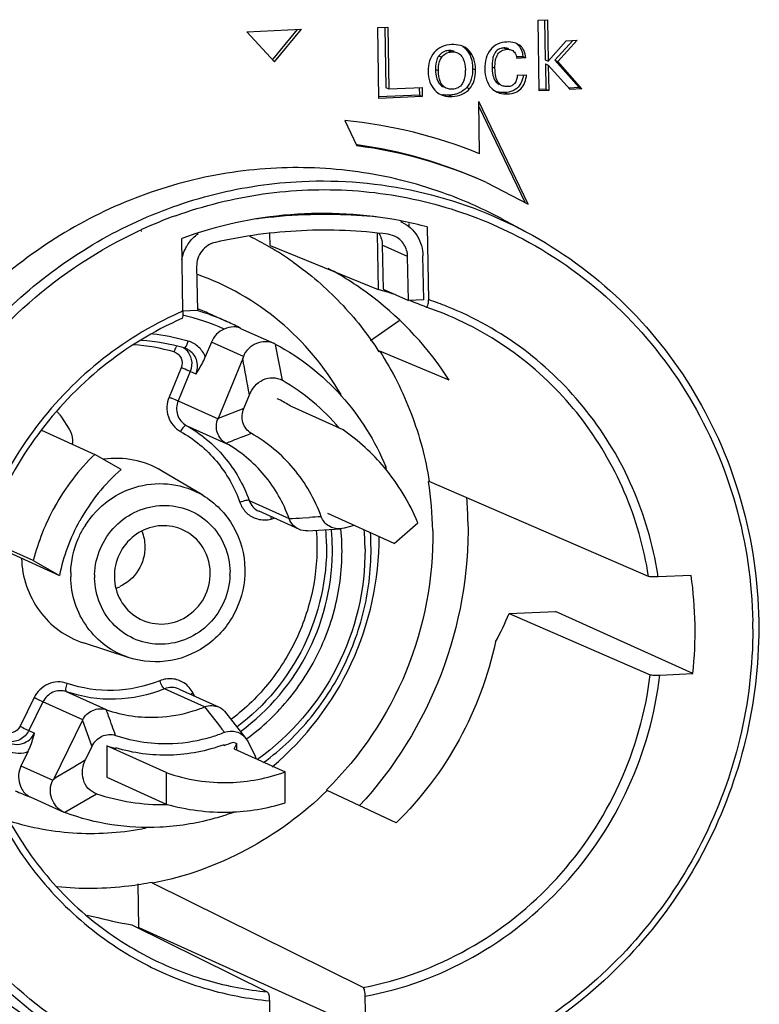
# Model space of a CAD drawing. Units: millimetres. Extents: x 0 to 2970, y 0 to 2100.
# Drawn here: x 911 to 930, y 254 to 279 of the extents above; entities that cross this region are included whole.
import ezdxf

# ---------------------------------------------------------------- set-up
doc = ezdxf.new("R2010")
doc.units = ezdxf.units.MM
doc.layers.add('02___PRT_ALL_AXES', color=7, linetype='Continuous')

msp = doc.modelspace()

# ---------------------------------------------------------------- linework, layer by layer
at = {"layer": '02___PRT_ALL_AXES', "color": 7, "linetype": 'Continuous'}
for p, q in [((924.265, 279.003), (924.505, 279.014)), ((924.431, 279.013), (924.448, 278.002)), ((924.505, 279.014), (924.522, 277.969)), ((916.906, 278.709), (918.29, 278.773)), ((918.185, 278.768), (917.558, 278.005)), ((917.611, 277.947), (918.29, 278.773)), ((920.215, 278.814), (920.472, 278.825)), ((920.245, 277.027), (920.215, 278.814)), ((920.398, 278.824), (920.424, 277.298)), ((920.472, 278.825), (920.498, 277.265)), ((924.295, 277.216), (924.265, 279.003)), ((916.906, 278.709), (917.611, 277.947)), ((922.448, 278.263), (922.522, 278.23)), ((923.403, 278.299), (923.477, 278.266)), ((923.801, 278.368), (923.732, 278.407)), ((924.977, 278.484), (924.522, 277.969)), ((925.144, 278.492), (924.692, 277.991)), ((924.765, 277.958), (925.252, 278.497)), ((924.977, 278.484), (925.252, 278.497)), ((921.759, 278.101), (921.833, 278.067)), ((922.007, 278.234), (922.081, 278.201)), ((923.884, 278.08), (923.725, 278.073)), ((923.958, 278.047), (923.727, 278.036)), ((923.958, 278.047), (923.884, 278.08)), ((922.614, 277.783), (922.688, 277.75)), ((923.104, 277.822), (923.178, 277.789)), ((924.448, 278.002), (924.522, 277.969)), ((924.45, 277.902), (924.524, 277.869)), ((924.45, 277.902), (924.461, 277.26)), ((924.524, 277.869), (925.081, 277.253)), ((924.524, 277.869), (924.535, 277.227)), ((924.692, 277.991), (924.765, 277.958)), ((924.692, 277.991), (925.301, 277.3)), ((925.375, 277.266), (924.765, 277.958)), ((921.673, 277.76), (921.747, 277.727)), ((923.742, 277.613), (923.978, 277.624)), ((920.424, 277.298), (920.498, 277.265)), ((920.498, 277.265), (921.338, 277.304)), ((921.265, 277.303), (921.268, 277.111)), ((921.338, 277.304), (921.342, 277.078)), ((921.768, 277.406), (921.841, 277.372)), ((922.464, 277.302), (922.537, 277.268)), ((923.187, 277.462), (923.261, 277.429)), ((925.301, 277.3), (925.049, 277.288)), ((925.375, 277.266), (925.081, 277.253)), ((925.301, 277.3), (925.375, 277.266)), ((921.268, 277.111), (920.244, 277.063)), ((921.342, 277.078), (920.245, 277.027)), ((921.268, 277.111), (921.342, 277.078)), ((922.023, 277.108), (922.097, 277.074)), ((923.424, 277.173), (923.498, 277.14)), ((924.461, 277.26), (924.294, 277.253)), ((924.535, 277.227), (924.295, 277.216)), ((924.461, 277.26), (924.535, 277.227)), ((924.018, 274.354), (922.768, 276.946)), ((922.79, 275.626), (922.768, 276.946)), ((922.77, 276.822), (923.944, 274.388)), ((919.382, 276.464), (919.689, 275.828)), ((919.693, 275.851), (919.679, 275.853)), ((919.692, 275.846), (919.679, 275.849)), ((922.963, 274.899), (924.018, 274.354)), ((920.827, 273.898), (920.8, 273.903)), ((920.833, 273.926), (920.806, 273.932)), ((921.004, 273.865), (921.005, 273.784)), ((923.96, 273.657), (923.341, 273.988)), ((914.228, 273.702), (914.248, 273.711)), ((914.24, 273.673), (914.26, 273.683)), ((917.499, 273.313), (917.494, 273.617)), ((920.205, 273.613), (920.229, 272.198)), ((920.637, 273.549), (920.481, 273.594)), ((921.468, 273.779), (921.499, 271.942)), ((915.297, 271.653), (915.266, 273.489)), ((917.499, 273.313), (920.229, 272.198)), ((920.331, 273.321), (920.35, 272.212)), ((920.971, 273.03), (920.331, 273.319)), ((921.377, 271.941), (921.359, 273.048)), ((920.99, 271.923), (920.971, 273.03)), ((915.641, 272.782), (915.66, 271.674)), ((920.35, 272.212), (920.99, 271.923)), ((921.377, 271.941), (920.99, 271.923)), ((921.52, 271.935), (921.499, 271.942)), ((921.519, 271.934), (921.499, 271.942)), ((915.297, 271.657), (915.66, 271.674)), ((916.051, 271.55), (916.42, 271.383)), ((921.885, 271.591), (921.441, 271.757)), ((920.757, 271.405), (920.035, 270.904)), ((916.753, 271.219), (917.61, 270.832)), ((916.014, 270.87), (915.861, 270.496)), ((916.822, 270.505), (916.014, 270.87)), ((917.621, 270.826), (917.61, 270.832)), ((917.621, 270.826), (917.624, 270.812)), ((917.621, 270.826), (917.624, 270.812)), ((917.624, 270.812), (917.804, 269.906)), ((915.386, 270.702), (915.324, 270.724)), ((920.266, 270.641), (920.248, 270.628)), ((922.023, 269.913), (920.266, 270.641)), ((916.807, 270.456), (916.189, 268.945)), ((915.25, 270.225), (914.946, 269.482)), ((915.479, 270.132), (915.173, 269.387)), ((915.626, 270.065), (915.479, 270.132)), ((915.173, 269.387), (916.182, 268.931)), ((916.833, 269.197), (916.975, 269.542)), ((917.762, 269.401), (917.68, 269.438)), ((916.833, 269.197), (916.189, 268.945)), ((919.34, 268.653), (918.053, 269.235)), ((912.178, 269.042), (912.225, 268.979)), ((912.225, 268.979), (912.422, 268.674)), ((911.723, 268.644), (913.066, 268.036)), ((915.378, 268.768), (916.385, 268.313)), ((916.802, 268.479), (916.67, 268.428)), ((912.499, 268.302), (912.5, 268.305)), ((913.738, 267.658), (913.066, 268.036)), ((915.796, 267.003), (914.753, 267.623)), ((921.519, 267.349), (921.497, 267.348)), ((927.057, 264.954), (921.519, 267.349)), ((916.967, 266.873), (917.977, 266.413)), ((918.224, 266.143), (917.217, 266.599)), ((917.526, 266.403), (917.603, 266.424)), ((918.323, 266.431), (918.489, 266.442)), ((920.633, 265.783), (918.959, 266.54)), ((918.446, 266.104), (919.267, 266.157)), ((919.368, 266.173), (919.267, 266.157)), ((919.621, 266.241), (919.368, 266.173)), ((920.633, 265.783), (921.227, 266.311)), ((911.514, 265.353), (910.296, 265.904)), ((910.889, 265.563), (912.176, 264.981)), ((911.514, 265.353), (912.176, 264.981)), ((928.134, 264.98), (927.301, 264.941)), ((923.534, 264.014), (924.705, 264.068)), ((923.534, 264.014), (927.099, 262.472)), ((928.176, 262.498), (924.705, 264.068)), ((913.939, 262.9), (912.785, 263.274)), ((927.343, 262.459), (928.176, 262.498)), ((915.84, 261.658), (914.828, 262.113)), ((915.201, 262.108), (916.208, 261.652)), ((911.535, 261.892), (911.18, 261.169)), ((913.362, 261.586), (912.356, 262.042)), ((915.588, 261.932), (915.55, 262.007)), ((911.757, 261.784), (911.402, 261.062)), ((912.765, 261.328), (911.757, 261.784)), ((916.383, 261.512), (916.888, 260.861)), ((912.04, 259.848), (912.759, 261.313)), ((912.759, 261.313), (912.998, 260.662)), ((911.402, 261.062), (911.55, 260.995)), ((916.887, 260.861), (916.942, 260.776)), ((912.998, 260.662), (912.834, 260.327)), ((913.371, 260.679), (913.37, 259.885)), ((914.872, 260), (913.371, 260.679)), ((913.598, 260.605), (913.603, 260.624)), ((916.329, 260.689), (916.34, 260.684)), ((916.335, 260.702), (916.34, 260.684)), ((916.569, 260.771), (916.661, 260.73)), ((916.66, 260.567), (916.661, 260.73)), ((916.942, 260.776), (917.106, 260.45)), ((911.384, 260.533), (911.205, 260.169)), ((916.59, 260.599), (917.877, 260.017)), ((911.205, 260.169), (912.013, 259.804)), ((913.37, 259.885), (914.872, 259.205)), ((914.872, 260), (914.872, 259.205)), ((917.876, 259.234), (917.877, 260.017)), ((911.433, 259.387), (912.289, 258.999)), ((912.316, 259.001), (913.112, 259.465)), ((918.938, 259.547), (918.923, 259.563)), ((920.684, 258.728), (918.938, 259.547)), ((912.303, 258.993), (912.289, 258.999)), ((912.303, 258.993), (912.316, 259.001)), ((912.303, 258.993), (912.316, 259.001)), ((914.181, 256.091), (914.163, 257.186)), ((914.529, 257.205), (914.529, 257.227)), ((919.85, 254.572), (914.529, 257.205)), ((914.003, 256.153), (917.427, 254.459)), ((914.181, 256.091), (919.916, 253.497)), ((917.479, 254.237), (917.493, 253.383)), ((919.916, 253.497), (919.902, 254.35))]:
    msp.add_line(p, q, dxfattribs=at)
for centre, radius, start, end in [((923.561, 278.16), 0.293, 43.616, 55.5567), ((923.367, 277.702), 0.528, 255.2241, 257.8653), ((918.223, 264.407), 12.113, 67.8489, 84.5108), ((918.209, 264.384), 11.539, 65.6739, 82.6345), ((918.136, 264.419), 11.538, 65.6727, 82.2444), ((918.199, 264.371), 10.906, 61.8701, 69.7484), ((918.944, 263.43), 11.303, 109.8345, 114.5502), ((918.895, 261.121), 12.975, 95.1361, 97.6751), ((918.888, 261.2), 12.895, 89.5616, 95.1372), ((918.887, 261.275), 12.821, 88.8724, 89.5558), ((918.888, 261.296), 12.799, 84.0516, 88.8737), ((920.422, 273.074), 0.922, 63.8263, 65.6669), ((918.857, 263.976), 10.145, 75.0813, 78.7644), ((918.972, 263.367), 11.372, 114.6557, 114.8978), ((913.438, 266.299), 8.062, 59.9547, 63.8793), ((916.289, 272.778), 1.035, 145.8153, 149.9215), ((913.42, 266.269), 8.097, 54.8499, 59.9519), ((915.121, 265.505), 8.185, 52.57, 61.9937), ((918.063, 264.196), 8.289, 74.0776, 74.8574), ((918.065, 264.201), 8.285, 72.8077, 74.0776), ((918.066, 264.205), 8.28, 71.7822, 72.8076), ((915.033, 265.408), 8.315, 32.8029, 52.4996), ((918.816, 263.903), 8.475, 68.2024, 71.3988), ((918.859, 263.408), 8.982, 113.3642, 114.068), ((913.972, 265.837), 5.862, 66.2094, 77.0337), ((913.932, 265.884), 6.036, 69.495, 73.3878), ((913.572, 266.074), 6.011, 69.1804, 69.5813), ((913.568, 266.063), 6.023, 65.6511, 69.1788), ((913.929, 265.875), 6.046, 65.6625, 69.496), ((913.939, 265.899), 6.02, 62.1304, 65.6631), ((913.95, 265.772), 5.332, 74.6467, 83.7767), ((913.692, 265.856), 4.962, 73.8742, 85.8293), ((913.899, 265.789), 5.137, 73.876, 86.0971), ((913.965, 265.831), 5.27, 73.8462, 74.6308), ((915.049, 270.347), 0.462, 53.9895, 55.4258), ((915.046, 270.344), 0.466, 46.6305, 53.9736), ((915.193, 270.276), 0.467, 54.0289, 65.6326), ((683.096, 227.109), 237.697, 10.28337, 10.5072), ((915.113, 265.241), 5.386, 39.949, 60.0193), ((911.64, 268.609), 0.692, 38.8139, 45.3109), ((908.994, 288.463), 21.454, 291.3405, 291.9786), ((916.382, 264.345), 5.225, 39.9816, 55.5251), ((921.065, 257.158), 12.096, 111.3061, 112.7632), ((917.071, 263.931), 5.735, 134.2928, 150.9932), ((916.929, 264.005), 4.85, 131.1387, 150.9972), ((916.284, 264.273), 5.347, 22.4054, 39.8989), ((914.533, 265.303), 6.364, 21.8144, 22.3025), ((912.811, 265.965), 8.796, 0.9529, 9.0473), ((912.357, 266.168), 10.14, 0.9561, 4.3637), ((917.114, 263.91), 5.782, 151.0118, 165.5433), ((916.975, 263.982), 4.902, 151.0278, 168.2476), ((917.352, 267.029), 0.648, 249.3452, 254.5363), ((917.562, 278.128), 11.722, 272.0265, 273.7193), ((920.251, 238.787), 27.711, 93.0205, 93.6453), ((914.803, 264.981), 2.343, 147.3389, 149.7213), ((913.348, 265.684), 5.576, 0.9559, 4.6226), ((913.498, 265.617), 5.573, 0.9554, 5.4075), ((913.503, 265.617), 6.393, 0.2877, 4.5681), ((914.767, 264.984), 2.307, 178.2578, 180.9562), ((914.862, 264.944), 1.798, 178.2578, 180.9562), ((914.687, 265.043), 1.798, 358.2578, 0.9562), ((918.275, 263.566), 9.13, 8.6606, 9.1036), ((918.116, 263.574), 10.116, 0.9536, 7.9875), ((913.261, 265.645), 1.048, 289.329, 294.8389), ((918.005, 263.573), 10.228, 353.9655, 0.9483), ((917.987, 263.615), 11.703, 0.0882, 0.9572), ((914.5, 264.863), 3.468, 250.8461, 272.6994), ((914.856, 264.668), 3.938, 251.3274, 272.6978), ((914.832, 264.791), 4.364, 250.4312, 253.5672), ((914.809, 265.032), 4.61, 289.4007, 292.4443), ((911.144, 261.173), 0.684, 286.9274, 290.4776), ((916.453, 260.121), 0.731, 18.725, 26.7379), ((790.223, 462.402), 236.364, 301.02291, 301.24761), ((916.343, 264.149), 4.402, 250.4822, 271.6729), ((916.335, 264.281), 4.534, 271.727, 289.8855), ((913.544, 265.025), 6.022, 245.647, 249.4687), ((914.812, 264.573), 5.383, 251.5982, 270.6392), ((916.319, 264.205), 5.205, 253.8511, 271.6675), ((914.813, 264.629), 5.439, 270.6189, 270.9187), ((916.312, 264.337), 5.337, 271.7042, 287.043), ((914.38, 264.975), 6.368, 289.2888, 290.2375), ((914.616, 264.385), 8.174, 257.7054, 258.7982), ((912.522, 265.509), 9.562, 279.7213, 279.991)]:
    msp.add_arc(centre, radius, start, end, dxfattribs=at)
for centre, major_axis, ratio, start_param, end_param in [((913.067, 266.424), (40.278, -14.642), 0.185548, 1.429203, 1.439445), ((915.869, 264.218), (7.41, -5.059), 0.602962, 1.685326, 1.722858), ((915.399, 264.802), (7.913, 5.2), 0.731421, -0.926089, -0.833487), ((916.078, 264.596), (0.549, 4.883), 0.321596, -2.492695, -2.447615), ((915.49, 264.715), (10.59, -2.026), 0.805882, -1.649597, -1.556994)]:
    msp.add_ellipse(centre, major_axis=major_axis, ratio=ratio, start_param=start_param, end_param=end_param, dxfattribs=at)
for points, knots in [([(922.083, 278.385), (921.998, 278.381), (921.833, 278.349), (921.697, 278.247), (921.645, 278.188)], [0, 0, 0, 0, 0.518564, 1, 1, 1, 1]), ([(922.372, 278.337), (922.351, 278.346), (922.258, 278.381), (922.158, 278.389), (922.083, 278.385)], [0, 0, 0, 0, 0.233369, 1, 1, 1, 1]), ([(922.448, 278.263), (922.502, 278.206), (922.591, 278.051), (922.612, 277.876), (922.614, 277.783)], [0, 0, 0, 0, 0.459537, 1, 1, 1, 1]), ([(923.478, 278.45), (923.397, 278.447), (923.239, 278.415), (923.112, 278.314), (923.064, 278.256)], [0, 0, 0, 0, 0.518521, 1, 1, 1, 1]), ([(923.178, 277.789), (923.177, 277.857), (923.183, 277.978), (923.234, 278.138), (923.339, 278.244), (923.431, 278.264), (923.477, 278.266)], [0, 0, 0, 0, 0.323614, 0.573058, 0.781108, 1, 1, 1, 1]), ([(923.403, 278.299), (923.386, 278.299), (923.327, 278.292), (923.269, 278.268), (923.234, 278.241)], [0, 0, 0, 0, 0.271437, 1, 1, 1, 1]), ([(923.527, 278.279), (923.518, 278.283), (923.478, 278.298), (923.435, 278.301), (923.403, 278.299)], [0, 0, 0, 0, 0.229552, 1, 1, 1, 1]), ([(923.477, 278.266), (923.488, 278.267), (923.53, 278.267), (923.573, 278.258), (923.6, 278.246)], [0, 0, 0, 0, 0.275654, 1, 1, 1, 1]), ([(923.732, 278.407), (923.713, 278.415), (923.632, 278.446), (923.544, 278.453), (923.478, 278.45)], [0, 0, 0, 0, 0.236745, 1, 1, 1, 1]), ([(923.773, 278.362), (923.789, 278.346), (923.851, 278.264), (923.875, 278.159), (923.884, 278.08)], [0, 0, 0, 0, 0.219347, 1, 1, 1, 1]), ([(923.958, 278.047), (923.95, 278.114), (923.925, 278.236), (923.846, 278.337), (923.801, 278.368)], [0, 0, 0, 0, 0.552092, 1, 1, 1, 1]), ([(921.645, 278.188), (921.592, 278.127), (921.507, 277.971), (921.489, 277.796), (921.491, 277.705)], [0, 0, 0, 0, 0.471848, 1, 1, 1, 1]), ([(921.759, 278.101), (921.744, 278.079), (921.685, 277.975), (921.672, 277.852), (921.673, 277.76)], [0, 0, 0, 0, 0.221689, 1, 1, 1, 1]), ([(921.747, 277.727), (921.747, 277.761), (921.75, 277.878), (921.784, 277.999), (921.833, 278.067)], [0, 0, 0, 0, 0.287798, 1, 1, 1, 1]), ([(922.007, 278.234), (921.958, 278.232), (921.86, 278.209), (921.786, 278.14), (921.759, 278.101)], [0, 0, 0, 0, 0.504286, 1, 1, 1, 1]), ([(921.833, 278.067), (921.86, 278.106), (921.934, 278.175), (922.032, 278.198), (922.081, 278.201)], [0, 0, 0, 0, 0.495714, 1, 1, 1, 1]), ([(922.158, 278.209), (922.147, 278.214), (922.099, 278.232), (922.046, 278.236), (922.007, 278.234)], [0, 0, 0, 0, 0.235263, 1, 1, 1, 1]), ([(922.081, 278.201), (922.095, 278.201), (922.146, 278.202), (922.198, 278.191), (922.232, 278.175)], [0, 0, 0, 0, 0.27002, 1, 1, 1, 1]), ([(922.334, 278.093), (922.35, 278.073), (922.412, 277.969), (922.427, 277.844), (922.429, 277.749)], [0, 0, 0, 0, 0.210693, 1, 1, 1, 1]), ([(922.688, 277.75), (922.686, 277.843), (922.664, 278.017), (922.576, 278.173), (922.522, 278.23)], [0, 0, 0, 0, 0.540463, 1, 1, 1, 1]), ([(923.064, 278.256), (923.014, 278.194), (922.936, 278.034), (922.92, 277.859), (922.922, 277.767)], [0, 0, 0, 0, 0.464054, 1, 1, 1, 1]), ([(923.135, 278.083), (923.129, 278.065), (923.108, 277.979), (923.103, 277.891), (923.104, 277.822)], [0, 0, 0, 0, 0.218301, 1, 1, 1, 1]), ([(923.234, 278.241), (923.223, 278.232), (923.178, 278.188), (923.149, 278.129), (923.135, 278.083)], [0, 0, 0, 0, 0.231329, 1, 1, 1, 1]), ([(923.6, 278.246), (923.635, 278.23), (923.701, 278.168), (923.721, 278.082), (923.727, 278.036)], [0, 0, 0, 0, 0.450803, 1, 1, 1, 1]), ([(922.614, 277.783), (922.615, 277.692), (922.598, 277.519), (922.515, 277.363), (922.464, 277.302)], [0, 0, 0, 0, 0.532144, 1, 1, 1, 1]), ([(922.922, 277.767), (922.924, 277.675), (922.944, 277.505), (923.028, 277.351), (923.08, 277.294)], [0, 0, 0, 0, 0.541016, 1, 1, 1, 1]), ([(923.104, 277.822), (923.106, 277.75), (923.115, 277.626), (923.157, 277.505), (923.187, 277.462)], [0, 0, 0, 0, 0.577042, 1, 1, 1, 1]), ([(923.261, 277.429), (923.231, 277.472), (923.188, 277.593), (923.179, 277.717), (923.178, 277.789)], [0, 0, 0, 0, 0.422958, 1, 1, 1, 1]), ([(921.491, 277.705), (921.492, 277.614), (921.515, 277.441), (921.605, 277.289), (921.66, 277.232)], [0, 0, 0, 0, 0.53304, 1, 1, 1, 1]), ([(921.673, 277.76), (921.674, 277.724), (921.681, 277.601), (921.716, 277.475), (921.768, 277.406)], [0, 0, 0, 0, 0.297205, 1, 1, 1, 1]), ([(921.841, 277.372), (921.826, 277.393), (921.764, 277.501), (921.749, 277.63), (921.747, 277.727)], [0, 0, 0, 0, 0.211963, 1, 1, 1, 1]), ([(922.429, 277.749), (922.429, 277.713), (922.426, 277.591), (922.396, 277.466), (922.35, 277.394)], [0, 0, 0, 0, 0.293924, 1, 1, 1, 1]), ([(922.537, 277.268), (922.589, 277.329), (922.672, 277.485), (922.689, 277.659), (922.688, 277.75)], [0, 0, 0, 0, 0.467856, 1, 1, 1, 1]), ([(923.742, 277.613), (923.738, 277.539), (923.716, 277.424), (923.599, 277.337), (923.532, 277.326), (923.497, 277.324)], [0, 0, 0, 0, 0.528143, 0.749981, 1, 1, 1, 1]), ([(923.498, 277.14), (923.562, 277.143), (923.684, 277.163), (923.901, 277.301), (923.963, 277.497), (923.978, 277.624)], [0, 0, 0, 0, 0.257456, 0.485908, 1, 1, 1, 1]), ([(921.768, 277.406), (921.775, 277.396), (921.805, 277.36), (921.844, 277.331), (921.875, 277.317)], [0, 0, 0, 0, 0.262373, 1, 1, 1, 1]), ([(921.949, 277.284), (921.918, 277.298), (921.879, 277.327), (921.849, 277.363), (921.841, 277.372)], [0, 0, 0, 0, 0.737627, 1, 1, 1, 1]), ([(922.097, 277.259), (922.083, 277.258), (922.033, 277.258), (921.983, 277.269), (921.949, 277.284)], [0, 0, 0, 0, 0.268769, 1, 1, 1, 1]), ([(922.35, 277.394), (922.324, 277.354), (922.249, 277.282), (922.148, 277.261), (922.097, 277.259)], [0, 0, 0, 0, 0.481306, 1, 1, 1, 1]), ([(922.097, 277.074), (922.183, 277.078), (922.349, 277.108), (922.487, 277.209), (922.537, 277.268)], [0, 0, 0, 0, 0.525015, 1, 1, 1, 1]), ([(922.464, 277.302), (922.413, 277.243), (922.325, 277.178), (922.225, 277.143), (922.199, 277.135)], [0, 0, 0, 0, 0.74074, 1, 1, 1, 1]), ([(923.497, 277.324), (923.484, 277.324), (923.437, 277.323), (923.389, 277.333), (923.357, 277.347)], [0, 0, 0, 0, 0.272808, 1, 1, 1, 1]), ([(923.85, 277.445), (923.84, 277.425), (923.802, 277.349), (923.741, 277.284), (923.689, 277.25)], [0, 0, 0, 0, 0.265019, 1, 1, 1, 1]), ([(921.814, 277.122), (921.835, 277.113), (921.925, 277.079), (922.024, 277.071), (922.097, 277.074)], [0, 0, 0, 0, 0.235457, 1, 1, 1, 1]), ([(922.023, 277.108), (922.008, 277.107), (921.95, 277.106), (921.891, 277.112), (921.849, 277.12)], [0, 0, 0, 0, 0.262859, 1, 1, 1, 1]), ([(922.199, 277.135), (922.186, 277.131), (922.128, 277.117), (922.069, 277.11), (922.023, 277.108)], [0, 0, 0, 0, 0.238852, 1, 1, 1, 1]), ([(923.23, 277.185), (923.249, 277.176), (923.335, 277.144), (923.428, 277.137), (923.498, 277.14)], [0, 0, 0, 0, 0.234726, 1, 1, 1, 1]), ([(923.424, 277.173), (923.409, 277.173), (923.353, 277.172), (923.296, 277.177), (923.256, 277.186)], [0, 0, 0, 0, 0.26339, 1, 1, 1, 1]), ([(923.689, 277.25), (923.671, 277.238), (923.589, 277.194), (923.495, 277.177), (923.424, 277.173)], [0, 0, 0, 0, 0.232247, 1, 1, 1, 1]), ([(921.974, 274.602), (921.289, 274.855), (919.861, 275.224), (918.388, 275.3), (917.656, 275.266)], [0, 0, 0, 0, 0.499036, 1, 1, 1, 1]), ([(917.656, 275.266), (916.91, 275.231), (915.414, 275.009), (913.277, 274.239), (911.315, 273.061), (909.605, 271.52), (908.212, 269.677), (907.189, 267.6), (906.573, 265.371), (906.451, 263.834), (906.464, 263.069)], [0, 0, 0, 0, 0.122778, 0.246434, 0.371001, 0.496353, 0.622256, 0.748397, 0.874417, 1, 1, 1, 1]), ([(907.148, 262.962), (907.147, 263.716), (907.289, 265.231), (908.13, 268.143), (910.175, 271.406), (913.272, 273.675), (916.086, 274.678), (917.561, 274.896), (918.298, 274.93)], [0, 0, 0, 0, 0.125911, 0.252235, 0.503721, 0.753025, 0.876948, 1, 1, 1, 1]), ([(918.298, 274.93), (919.275, 274.976), (921.246, 274.807), (923.101, 274.117), (923.96, 273.657)], [0, 0, 0, 0, 0.500974, 1, 1, 1, 1]), ([(915.109, 274.062), (915.823, 274.32), (917.304, 274.69), (919.582, 274.777), (921.818, 274.391), (923.221, 273.827), (923.882, 273.476)], [0, 0, 0, 0, 0.25207, 0.5024, 0.751478, 1, 1, 1, 1]), ([(920.806, 273.932), (919.893, 274.111), (917.999, 274.217), (916.149, 273.809), (915.266, 273.489)], [0, 0, 0, 0, 0.49791, 1, 1, 1, 1]), ([(920.829, 273.901), (920.983, 273.825), (921.257, 273.577), (921.356, 273.223), (921.359, 273.048)], [0, 0, 0, 0, 0.495476, 1, 1, 1, 1]), ([(907.391, 262.946), (907.389, 264.061), (907.708, 266.308), (909.103, 269.4), (911.293, 271.978), (913.181, 273.216), (914.185, 273.682)], [0, 0, 0, 0, 0.250313, 0.50139, 0.751716, 1, 1, 1, 1]), ([(920.481, 273.594), (919.757, 273.688), (918.287, 273.749), (916.829, 273.551), (916.114, 273.39)], [0, 0, 0, 0, 0.498692, 1, 1, 1, 1]), ([(920.971, 273.03), (920.969, 273.138), (920.907, 273.356), (920.734, 273.505), (920.637, 273.549)], [0, 0, 0, 0, 0.504589, 1, 1, 1, 1]), ([(923.96, 273.657), (924.83, 273.192), (926.455, 272.014), (928.33, 269.654), (929.529, 266.863), (929.822, 264.846), (929.839, 263.836)], [0, 0, 0, 0, 0.247202, 0.495866, 0.746749, 1, 1, 1, 1]), ([(916.114, 273.39), (915.982, 273.36), (915.732, 273.2), (915.639, 272.919), (915.641, 272.782)], [0, 0, 0, 0, 0.497209, 1, 1, 1, 1]), ([(923.882, 273.476), (924.74, 273.021), (926.345, 271.865), (928.198, 269.544), (929.382, 266.795), (929.672, 264.807), (929.688, 263.811)], [0, 0, 0, 0, 0.247093, 0.495703, 0.746615, 1, 1, 1, 1]), ([(918.081, 272.889), (918.509, 272.588), (919.31, 271.899), (919.963, 271.07), (920.248, 270.628)], [0, 0, 0, 0, 0.498765, 1, 1, 1, 1]), ([(919.289, 269.544), (918.886, 270.242), (917.833, 271.503), (916.404, 272.316), (915.65, 272.583)], [0, 0, 0, 0, 0.501635, 1, 1, 1, 1]), ([(921.441, 271.757), (921.461, 271.749), (921.491, 271.809), (921.496, 271.868), (921.5, 271.917), (921.499, 271.942)], [0, 0, 0, 0, 0.311115, 0.625366, 1, 1, 1, 1]), ([(915.196, 271.608), (914.47, 271.284), (913.094, 270.436), (911.424, 268.679), (910.246, 266.55), (909.842, 264.973), (909.744, 264.175)], [0, 0, 0, 0, 0.24809, 0.498126, 0.749166, 1, 1, 1, 1]), ([(915.295, 271.573), (915.294, 271.549), (915.291, 271.515), (915.282, 271.481), (915.275, 271.469), (915.271, 271.467)], [0, 0, 0, 0, 0.667931, 0.880835, 1, 1, 1, 1]), ([(927.057, 264.954), (926.943, 265.685), (926.534, 267.12), (925.405, 269.036), (923.835, 270.59), (922.556, 271.318), (921.885, 271.591)], [0, 0, 0, 0, 0.253013, 0.503626, 0.752298, 1, 1, 1, 1]), ([(927.291, 265.011), (927.171, 265.758), (926.745, 267.224), (925.58, 269.178), (923.965, 270.76), (922.652, 271.497), (921.963, 271.772)], [0, 0, 0, 0, 0.253008, 0.503606, 0.752275, 1, 1, 1, 1]), ([(915.271, 271.467), (914.554, 271.151), (913.193, 270.321), (911.542, 268.59), (910.38, 266.489), (909.984, 264.932), (909.89, 264.146)], [0, 0, 0, 0, 0.247976, 0.49802, 0.749124, 1, 1, 1, 1]), ([(916.337, 271.201), (916.265, 271.17), (916.132, 271.078), (916.044, 270.943), (916.014, 270.87)], [0, 0, 0, 0, 0.497649, 1, 1, 1, 1]), ([(916.651, 271.25), (916.628, 271.254), (916.52, 271.263), (916.413, 271.234), (916.337, 271.201)], [0, 0, 0, 0, 0.224995, 1, 1, 1, 1]), ([(915.376, 270.765), (915.381, 270.773), (915.404, 270.814), (915.42, 270.858), (915.431, 270.894)], [0, 0, 0, 0, 0.214676, 1, 1, 1, 1]), ([(915.861, 270.496), (915.825, 270.59), (915.709, 270.763), (915.527, 270.866), (915.431, 270.894)], [0, 0, 0, 0, 0.502452, 1, 1, 1, 1]), ([(917.61, 270.832), (917.539, 270.863), (917.381, 270.897), (917.143, 270.85), (916.94, 270.718), (916.84, 270.581), (916.822, 270.505)], [0, 0, 0, 0, 0.244314, 0.496028, 0.750709, 1, 1, 1, 1]), ([(917.643, 270.815), (918.26, 270.485), (919.393, 269.595), (920.152, 268.372), (920.42, 267.718)], [0, 0, 0, 0, 0.49767, 1, 1, 1, 1]), ([(915.07, 270.622), (915.145, 270.6), (915.284, 270.481), (915.281, 270.3), (915.25, 270.225)], [0, 0, 0, 0, 0.493034, 1, 1, 1, 1]), ([(915.132, 270.762), (915.129, 270.757), (915.115, 270.736), (915.103, 270.712), (915.095, 270.694)], [0, 0, 0, 0, 0.215978, 1, 1, 1, 1]), ([(915.326, 270.724), (915.334, 270.722), (915.357, 270.735), (915.368, 270.753), (915.376, 270.765)], [0, 0, 0, 0, 0.35795, 1, 1, 1, 1]), ([(915.366, 270.683), (915.437, 270.616), (915.538, 270.432), (915.516, 270.223), (915.479, 270.132)], [0, 0, 0, 0, 0.494821, 1, 1, 1, 1]), ([(915.626, 270.065), (915.667, 270.165), (915.686, 270.398), (915.554, 270.592), (915.468, 270.654)], [0, 0, 0, 0, 0.505767, 1, 1, 1, 1]), ([(920.266, 270.641), (920.584, 270.147), (921.121, 269.084), (921.426, 267.934), (921.519, 267.349)], [0, 0, 0, 0, 0.498049, 1, 1, 1, 1]), ([(915.626, 270.065), (915.646, 270.097), (915.733, 270.236), (915.814, 270.38), (915.861, 270.496)], [0, 0, 0, 0, 0.233698, 1, 1, 1, 1]), ([(915.479, 270.132), (915.468, 270.136), (915.392, 270.169), (915.316, 270.2), (915.251, 270.226)], [0, 0, 0, 0, 0.143277, 1, 1, 1, 1]), ([(916.975, 269.542), (917.039, 269.699), (917.224, 269.914), (917.562, 269.994), (917.732, 269.947), (917.804, 269.906)], [0, 0, 0, 0, 0.502986, 0.753188, 1, 1, 1, 1]), ([(914.946, 269.482), (914.883, 269.329), (914.864, 268.972), (915.092, 268.693), (915.233, 268.615)], [0, 0, 0, 0, 0.50627, 1, 1, 1, 1]), ([(914.946, 269.482), (914.97, 269.472), (915.046, 269.441), (915.122, 269.41), (915.173, 269.387)], [0, 0, 0, 0, 0.315542, 1, 1, 1, 1]), ([(915.173, 269.387), (915.129, 269.278), (915.115, 269.023), (915.278, 268.824), (915.378, 268.768)], [0, 0, 0, 0, 0.506271, 1, 1, 1, 1]), ([(917.024, 268.567), (916.923, 268.625), (916.765, 268.833), (916.788, 269.087), (916.833, 269.197)], [0, 0, 0, 0, 0.492752, 1, 1, 1, 1]), ([(916.385, 268.313), (916.285, 268.369), (916.164, 268.523), (916.13, 268.756), (916.154, 268.878), (916.182, 268.931)], [0, 0, 0, 0, 0.491289, 0.74662, 1, 1, 1, 1]), ([(912.422, 268.674), (912.473, 268.594), (912.514, 268.465), (912.505, 268.337), (912.5, 268.305)], [0, 0, 0, 0, 0.745835, 1, 1, 1, 1]), ([(915.378, 268.768), (915.37, 268.772), (915.343, 268.761), (915.293, 268.711), (915.256, 268.657), (915.233, 268.615)], [0, 0, 0, 0, 0.122039, 0.342154, 1, 1, 1, 1]), ([(915.233, 268.615), (915.577, 268.423), (916.202, 267.904), (916.602, 267.198), (916.735, 266.822)], [0, 0, 0, 0, 0.497452, 1, 1, 1, 1]), ([(915.378, 268.768), (915.742, 268.564), (916.403, 268.016), (916.826, 267.269), (916.967, 266.873)], [0, 0, 0, 0, 0.497452, 1, 1, 1, 1]), ([(918.791, 266.459), (918.631, 266.899), (918.159, 267.727), (917.426, 268.338), (917.024, 268.567)], [0, 0, 0, 0, 0.502497, 1, 1, 1, 1]), ([(917.977, 266.413), (917.836, 266.811), (917.413, 267.56), (916.75, 268.109), (916.385, 268.313)], [0, 0, 0, 0, 0.502553, 1, 1, 1, 1]), ([(914.753, 267.623), (914.537, 267.751), (914.058, 267.935), (913.545, 267.948), (913.295, 267.914)], [0, 0, 0, 0, 0.498664, 1, 1, 1, 1]), ([(912.831, 266.245), (912.985, 266.486), (913.383, 266.911), (914.164, 267.282), (915.019, 267.333), (915.558, 267.144), (915.796, 267.003)], [0, 0, 0, 0, 0.254495, 0.505914, 0.753896, 1, 1, 1, 1]), ([(915.796, 267.003), (916.112, 266.815), (916.657, 266.259), (916.855, 265.509), (916.861, 265.138)], [0, 0, 0, 0, 0.49739, 1, 1, 1, 1]), ([(916.967, 266.873), (916.957, 266.877), (916.926, 266.876), (916.848, 266.863), (916.782, 266.841), (916.735, 266.822)], [0, 0, 0, 0, 0.137338, 0.372057, 1, 1, 1, 1]), ([(916.735, 266.822), (916.767, 266.732), (916.87, 266.564), (917.035, 266.456), (917.124, 266.423)], [0, 0, 0, 0, 0.502697, 1, 1, 1, 1]), ([(916.967, 266.873), (916.988, 266.813), (917.054, 266.701), (917.159, 266.625), (917.217, 266.599)], [0, 0, 0, 0, 0.502696, 1, 1, 1, 1]), ([(913.065, 264.998), (913.072, 265.224), (913.172, 265.677), (913.556, 266.25), (914.12, 266.642), (914.783, 266.791), (915.447, 266.674), (916.011, 266.305), (916.389, 265.743), (916.481, 265.296), (916.485, 265.073)], [0, 0, 0, 0, 0.127182, 0.254419, 0.380487, 0.504775, 0.627688, 0.750437, 0.87432, 1, 1, 1, 1]), ([(918.224, 266.143), (918.168, 266.168), (918.064, 266.244), (917.999, 266.354), (917.977, 266.413)], [0, 0, 0, 0, 0.49361, 1, 1, 1, 1]), ([(919.267, 266.157), (919.168, 266.15), (918.959, 266.197), (918.825, 266.366), (918.791, 266.459)], [0, 0, 0, 0, 0.499099, 1, 1, 1, 1]), ([(922.496, 266.337), (922.518, 265.034), (922.052, 262.392), (920.636, 260.116), (919.749, 259.156)], [0, 0, 0, 0, 0.499546, 1, 1, 1, 1]), ([(912.461, 265.054), (912.47, 265.343), (912.557, 265.733), (912.731, 266.078), (912.78, 266.162)], [0, 0, 0, 0, 0.748713, 1, 1, 1, 1]), ([(915.169, 266.179), (914.987, 266.238), (914.583, 266.264), (914.032, 266.013), (913.648, 265.537), (913.56, 265.135), (913.563, 264.937)], [0, 0, 0, 0, 0.245092, 0.494221, 0.746989, 1, 1, 1, 1]), ([(915.986, 265.05), (915.982, 265.296), (915.825, 265.795), (915.399, 266.104), (915.169, 266.179)], [0, 0, 0, 0, 0.504677, 1, 1, 1, 1]), ([(918.665, 266.112), (918.699, 265.662), (918.654, 264.746), (918.249, 263.434), (917.535, 262.26), (916.88, 261.619), (916.52, 261.346)], [0, 0, 0, 0, 0.249439, 0.499981, 0.750533, 1, 1, 1, 1]), ([(916.897, 260.848), (917.305, 261.144), (918.049, 261.851), (918.854, 263.16), (919.301, 264.63), (919.336, 265.656), (919.287, 266.159)], [0, 0, 0, 0, 0.249416, 0.500017, 0.75061, 1, 1, 1, 1]), ([(921.606, 266.111), (921.626, 264.908), (921.166, 262.468), (919.782, 260.408), (918.923, 259.563)], [0, 0, 0, 0, 0.499721, 1, 1, 1, 1]), ([(917.33, 260.253), (917.777, 260.582), (918.591, 261.359), (919.484, 262.788), (920, 264.392), (920.069, 265.516), (920.033, 266.069)], [0, 0, 0, 0, 0.249385, 0.499915, 0.750489, 1, 1, 1, 1]), ([(917.552, 260.148), (918.392, 260.851), (919.774, 262.652), (920.256, 264.87), (920.25, 265.965)], [0, 0, 0, 0, 0.499915, 1, 1, 1, 1]), ([(914.335, 265.71), (914.338, 265.502), (914.221, 265.075), (913.89, 264.782), (913.701, 264.695)], [0, 0, 0, 0, 0.50144, 1, 1, 1, 1]), ([(918.923, 265.777), (918.938, 264.894), (918.539, 263.099), (917.368, 261.68), (916.662, 261.151)], [0, 0, 0, 0, 0.500238, 1, 1, 1, 1]), ([(916.749, 261.039), (917.471, 261.566), (918.675, 262.994), (919.086, 264.815), (919.071, 265.71)], [0, 0, 0, 0, 0.499692, 1, 1, 1, 1]), ([(919.896, 265.65), (919.901, 264.625), (919.408, 262.547), (918.014, 260.928), (917.181, 260.334)], [0, 0, 0, 0, 0.500414, 1, 1, 1, 1]), ([(911.219, 265.412), (911.225, 265.174), (911.309, 264.7), (911.639, 264.064), (912.142, 263.561), (912.565, 263.346), (912.785, 263.274)], [0, 0, 0, 0, 0.253655, 0.504397, 0.752749, 1, 1, 1, 1]), ([(916.861, 265.138), (916.867, 264.781), (916.708, 264.054), (916.012, 263.195), (915.008, 262.743), (914.272, 262.792), (913.939, 262.9)], [0, 0, 0, 0, 0.251829, 0.503523, 0.752972, 1, 1, 1, 1]), ([(913.939, 262.9), (913.729, 262.968), (913.326, 263.174), (912.849, 263.656), (912.539, 264.265), (912.464, 264.718), (912.46, 264.945)], [0, 0, 0, 0, 0.247213, 0.49556, 0.746325, 1, 1, 1, 1]), ([(916.484, 264.989), (916.477, 264.763), (916.377, 264.31), (915.993, 263.737), (915.429, 263.345), (914.766, 263.196), (914.102, 263.314), (913.538, 263.683), (913.16, 264.244), (913.068, 264.691), (913.064, 264.914)], [0, 0, 0, 0, 0.127182, 0.254419, 0.380487, 0.504775, 0.627688, 0.750437, 0.87432, 1, 1, 1, 1]), ([(913.563, 264.937), (913.566, 264.733), (913.674, 264.322), (913.972, 264.017), (914.145, 263.914)], [0, 0, 0, 0, 0.504379, 1, 1, 1, 1]), ([(914.145, 263.914), (914.327, 263.806), (914.764, 263.69), (915.412, 263.887), (915.879, 264.383), (915.989, 264.831), (915.986, 265.05)], [0, 0, 0, 0, 0.244822, 0.493303, 0.746276, 1, 1, 1, 1]), ([(927.301, 264.941), (927.251, 264.939), (927.181, 264.938), (927.099, 264.945), (927.068, 264.949), (927.057, 264.954)], [0, 0, 0, 0, 0.616987, 0.856487, 1, 1, 1, 1]), ([(929.839, 263.836), (929.855, 262.885), (929.656, 260.968), (928.693, 258.249), (927.122, 255.83), (925.034, 253.856), (922.553, 252.446), (919.825, 251.685), (917.015, 251.622), (915.193, 252.051), (914.33, 252.375)], [0, 0, 0, 0, 0.126253, 0.252943, 0.379563, 0.505603, 0.630691, 0.754675, 0.877658, 1, 1, 1, 1]), ([(929.69, 263.633), (929.691, 262.703), (929.47, 260.833), (928.495, 258.187), (926.933, 255.84), (924.874, 253.933), (922.44, 252.576), (919.771, 251.853), (917.028, 251.808), (915.251, 252.235), (914.41, 252.555)], [0, 0, 0, 0, 0.126353, 0.253126, 0.379799, 0.505857, 0.630923, 0.75485, 0.877755, 1, 1, 1, 1]), ([(923.194, 263.301), (923.009, 262.441), (922.386, 260.768), (921.309, 259.344), (920.684, 258.728)], [0, 0, 0, 0, 0.500433, 1, 1, 1, 1]), ([(906.464, 263.069), (906.483, 261.934), (906.847, 259.666), (908.346, 256.592), (910.665, 254.116), (912.637, 253.01), (913.673, 252.621)], [0, 0, 0, 0, 0.253598, 0.504433, 0.752843, 1, 1, 1, 1]), ([(914.33, 252.375), (913.298, 252.762), (911.335, 253.864), (909.024, 256.33), (907.532, 259.392), (907.169, 261.651), (907.15, 262.782)], [0, 0, 0, 0, 0.247158, 0.495568, 0.746403, 1, 1, 1, 1]), ([(914.41, 252.555), (913.4, 252.938), (911.48, 254.025), (909.223, 256.446), (907.765, 259.448), (907.411, 261.661), (907.392, 262.769)], [0, 0, 0, 0, 0.247151, 0.495567, 0.746401, 1, 1, 1, 1]), ([(915.321, 262.264), (915.234, 262.321), (915.026, 262.394), (914.81, 262.36), (914.712, 262.32)], [0, 0, 0, 0, 0.497313, 1, 1, 1, 1]), ([(919.85, 254.572), (920.772, 254.749), (922.582, 255.417), (924.843, 257.221), (926.453, 259.644), (926.984, 261.522), (927.099, 262.472)], [0, 0, 0, 0, 0.246963, 0.496767, 0.74836, 1, 1, 1, 1]), ([(919.902, 254.35), (920.85, 254.529), (922.711, 255.21), (925.035, 257.062), (926.687, 259.553), (927.228, 261.482), (927.343, 262.459)], [0, 0, 0, 0, 0.246945, 0.496755, 0.748363, 1, 1, 1, 1]), ([(927.099, 262.472), (927.109, 262.467), (927.141, 262.463), (927.222, 262.456), (927.293, 262.457), (927.343, 262.459)], [0, 0, 0, 0, 0.143516, 0.383003, 1, 1, 1, 1]), ([(912.373, 262.253), (912.222, 262.306), (911.861, 262.291), (911.607, 262.04), (911.535, 261.892)], [0, 0, 0, 0, 0.493735, 1, 1, 1, 1]), ([(912.356, 262.042), (912.348, 262.046), (912.338, 262.073), (912.341, 262.144), (912.357, 262.208), (912.373, 262.253)], [0, 0, 0, 0, 0.122193, 0.342454, 1, 1, 1, 1]), ([(914.828, 262.113), (914.438, 261.955), (913.599, 261.775), (912.749, 261.905), (912.356, 262.042)], [0, 0, 0, 0, 0.50257, 1, 1, 1, 1]), ([(914.712, 262.32), (914.343, 262.171), (913.549, 262), (912.746, 262.123), (912.373, 262.253)], [0, 0, 0, 0, 0.50257, 1, 1, 1, 1]), ([(914.828, 262.113), (914.818, 262.118), (914.798, 262.142), (914.756, 262.209), (914.729, 262.273), (914.712, 262.32)], [0, 0, 0, 0, 0.137416, 0.372211, 1, 1, 1, 1]), ([(915.201, 262.108), (915.143, 262.134), (915.016, 262.162), (914.887, 262.137), (914.828, 262.113)], [0, 0, 0, 0, 0.49727, 1, 1, 1, 1]), ([(911.757, 261.784), (911.746, 261.789), (911.672, 261.824), (911.598, 261.861), (911.535, 261.892)], [0, 0, 0, 0, 0.143281, 1, 1, 1, 1]), ([(912.356, 262.042), (912.247, 262.08), (911.99, 262.07), (911.809, 261.89), (911.757, 261.784)], [0, 0, 0, 0, 0.493734, 1, 1, 1, 1]), ([(909.779, 261.638), (909.884, 260.948), (910.253, 259.592), (911.257, 257.751), (912.656, 256.209), (913.807, 255.435), (914.416, 255.125)], [0, 0, 0, 0, 0.252907, 0.503593, 0.752387, 1, 1, 1, 1]), ([(909.931, 261.665), (910.037, 260.987), (910.403, 259.657), (911.397, 257.855), (912.778, 256.349), (913.912, 255.598), (914.512, 255.298)], [0, 0, 0, 0, 0.253047, 0.503761, 0.752484, 1, 1, 1, 1]), ([(912.765, 261.328), (912.786, 261.383), (912.861, 261.482), (913.058, 261.612), (913.253, 261.623), (913.362, 261.586)], [0, 0, 0, 0, 0.253402, 0.508732, 1, 1, 1, 1]), ([(914.663, 261.398), (914.964, 261.412), (915.367, 261.484), (915.746, 261.62), (915.84, 261.658)], [0, 0, 0, 0, 0.748408, 1, 1, 1, 1]), ([(915.84, 261.658), (915.899, 261.681), (916.026, 261.705), (916.152, 261.677), (916.208, 261.652)], [0, 0, 0, 0, 0.506462, 1, 1, 1, 1]), ([(913.595, 260.938), (913.537, 261.101), (913.456, 261.315), (913.381, 261.533), (913.362, 261.586)], [0, 0, 0, 0, 0.752233, 1, 1, 1, 1]), ([(911.18, 261.169), (911.145, 261.097), (911.011, 260.975), (910.83, 261), (910.763, 261.042)], [0, 0, 0, 0, 0.506991, 1, 1, 1, 1]), ([(911.18, 261.169), (911.204, 261.158), (911.278, 261.122), (911.351, 261.085), (911.402, 261.062)], [0, 0, 0, 0, 0.315535, 1, 1, 1, 1]), ([(911.402, 261.062), (911.354, 260.964), (911.193, 260.796), (910.961, 260.766), (910.857, 260.789)], [0, 0, 0, 0, 0.505756, 1, 1, 1, 1]), ([(911.244, 260.732), (911.309, 260.752), (911.433, 260.82), (911.52, 260.933), (911.55, 260.995)], [0, 0, 0, 0, 0.497045, 1, 1, 1, 1]), ([(911.384, 260.533), (911.403, 260.572), (911.469, 260.723), (911.516, 260.88), (911.55, 260.995)], [0, 0, 0, 0, 0.26949, 1, 1, 1, 1]), ([(912.998, 260.662), (913.05, 260.769), (913.225, 260.955), (913.486, 260.975), (913.595, 260.938)], [0, 0, 0, 0, 0.507229, 1, 1, 1, 1]), ([(915.041, 260.735), (915.374, 260.751), (915.82, 260.828), (916.241, 260.976), (916.345, 261.017)], [0, 0, 0, 0, 0.74846, 1, 1, 1, 1]), ([(916.345, 261.017), (916.438, 261.054), (916.654, 261.065), (916.827, 260.94), (916.888, 260.861)], [0, 0, 0, 0, 0.500915, 1, 1, 1, 1]), ([(916.335, 260.702), (915.899, 260.543), (914.976, 260.363), (914.042, 260.489), (913.603, 260.624)], [0, 0, 0, 0, 0.502325, 1, 1, 1, 1]), ([(910.802, 260.589), (910.88, 260.54), (911.062, 260.475), (911.254, 260.492), (911.343, 260.519)], [0, 0, 0, 0, 0.497882, 1, 1, 1, 1]), ([(911.205, 260.169), (911.171, 260.099), (911.128, 259.943), (911.148, 259.783), (911.172, 259.709)], [0, 0, 0, 0, 0.50238, 1, 1, 1, 1]), ([(913.112, 259.465), (913.033, 259.492), (912.886, 259.588), (912.721, 259.893), (912.759, 260.175), (912.834, 260.327)], [0, 0, 0, 0, 0.24677, 0.496888, 1, 1, 1, 1]), ([(911.172, 259.709), (911.178, 259.69), (911.203, 259.623), (911.238, 259.558), (911.271, 259.517)], [0, 0, 0, 0, 0.269162, 1, 1, 1, 1]), ([(912.289, 258.999), (912.219, 259.031), (912.09, 259.127), (911.968, 259.337), (911.932, 259.575), (911.968, 259.74), (912.013, 259.804)], [0, 0, 0, 0, 0.244387, 0.496105, 0.75077, 1, 1, 1, 1]), ([(911.271, 259.517), (911.282, 259.502), (911.328, 259.45), (911.386, 259.408), (911.433, 259.387)], [0, 0, 0, 0, 0.264111, 1, 1, 1, 1]), ([(918.938, 259.547), (918.335, 258.954), (916.961, 257.94), (915.35, 257.366), (914.529, 257.205)], [0, 0, 0, 0, 0.502663, 1, 1, 1, 1]), ([(914.71, 258.619), (914.306, 258.6), (913.493, 258.642), (912.704, 258.845), (912.326, 258.984)], [0, 0, 0, 0, 0.500944, 1, 1, 1, 1]), ([(916.484, 258.964), (916.341, 258.914), (915.764, 258.735), (915.161, 258.64), (914.71, 258.619)], [0, 0, 0, 0, 0.251329, 1, 1, 1, 1]), ([(910.907, 258.782), (911.46, 258.607), (912.62, 258.397), (913.795, 258.487), (914.367, 258.604)], [0, 0, 0, 0, 0.498424, 1, 1, 1, 1]), ([(914.529, 257.227), (914.33, 257.188), (913.531, 257.061), (912.713, 257.052), (912.111, 257.113)], [0, 0, 0, 0, 0.251083, 1, 1, 1, 1]), ([(914.512, 255.298), (914.966, 255.071), (915.918, 254.7), (916.921, 254.509), (917.427, 254.459)], [0, 0, 0, 0, 0.499535, 1, 1, 1, 1]), ([(914.416, 255.125), (914.891, 254.883), (915.891, 254.487), (916.947, 254.287), (917.479, 254.237)], [0, 0, 0, 0, 0.499502, 1, 1, 1, 1]), ([(917.427, 254.459), (917.436, 254.455), (917.451, 254.427), (917.472, 254.355), (917.478, 254.286), (917.479, 254.237)], [0, 0, 0, 0, 0.133302, 0.363657, 1, 1, 1, 1]), ([(919.902, 254.35), (919.901, 254.399), (919.895, 254.468), (919.874, 254.54), (919.859, 254.568), (919.85, 254.572)], [0, 0, 0, 0, 0.636333, 0.866701, 1, 1, 1, 1])]:
    msp.add_open_spline(points, degree=3, knots=knots, dxfattribs=at)
for points in [[(922.367, 278.332), (922.396, 278.312), (922.424, 278.289), (922.448, 278.263)], [(922.522, 278.23), (922.479, 278.275), (922.428, 278.312), (922.372, 278.337)], [(922.232, 278.175), (922.272, 278.157), (922.307, 278.128), (922.334, 278.093)], [(923.883, 277.542), (923.874, 277.509), (923.863, 277.476), (923.85, 277.445)], [(923.899, 277.62), (923.895, 277.594), (923.889, 277.568), (923.883, 277.542)], [(923.08, 277.294), (923.122, 277.249), (923.173, 277.21), (923.23, 277.185)], [(923.187, 277.462), (923.211, 277.428), (923.245, 277.398), (923.284, 277.381)], [(923.357, 277.347), (923.319, 277.365), (923.285, 277.394), (923.261, 277.429)], [(921.66, 277.232), (921.704, 277.186), (921.757, 277.148), (921.814, 277.122)], [(915.432, 273.36), (915.499, 273.457), (915.583, 273.545), (915.678, 273.614)], [(920.247, 273.616), (920.3, 273.528), (920.33, 273.423), (920.331, 273.321)], [(915.267, 272.945), (915.287, 273.068), (915.33, 273.189), (915.393, 273.297)], [(915.297, 271.653), (915.297, 271.626), (915.297, 271.6), (915.295, 271.573)], [(916.753, 271.219), (916.721, 271.234), (916.686, 271.244), (916.651, 271.25)], [(917.621, 270.826), (917.628, 270.823), (917.636, 270.819), (917.643, 270.815)], [(915.095, 270.694), (915.085, 270.67), (915.077, 270.646), (915.07, 270.622)], [(916.822, 270.505), (916.818, 270.488), (916.814, 270.471), (916.807, 270.456)], [(916.189, 268.945), (916.187, 268.94), (916.184, 268.935), (916.182, 268.931)], [(917.179, 266.405), (917.291, 266.374), (917.414, 266.374), (917.526, 266.403)], [(917.514, 266.465), (917.517, 266.444), (917.521, 266.424), (917.526, 266.403)], [(914.255, 266.098), (914.305, 265.976), (914.332, 265.842), (914.335, 265.71)], [(918.446, 266.104), (918.371, 266.099), (918.292, 266.112), (918.224, 266.143)], [(915.55, 262.007), (915.499, 262.11), (915.417, 262.202), (915.321, 262.264)], [(915.55, 262.007), (915.531, 261.997), (915.513, 261.986), (915.495, 261.974)], [(915.84, 261.658), (916.012, 261.447), (916.176, 261.23), (916.345, 261.017)], [(916.208, 261.652), (916.276, 261.621), (916.338, 261.571), (916.383, 261.512)], [(912.765, 261.328), (912.763, 261.323), (912.761, 261.318), (912.759, 261.313)], [(910.978, 260.728), (911.063, 260.704), (911.159, 260.706), (911.244, 260.732)], [(912.04, 259.848), (912.033, 259.832), (912.023, 259.818), (912.013, 259.804)], [(912.326, 258.984), (912.318, 258.987), (912.311, 258.99), (912.304, 258.993)]]:
    msp.add_open_spline(points, degree=3, dxfattribs=at)

doc.saveas('drawing.dxf')
